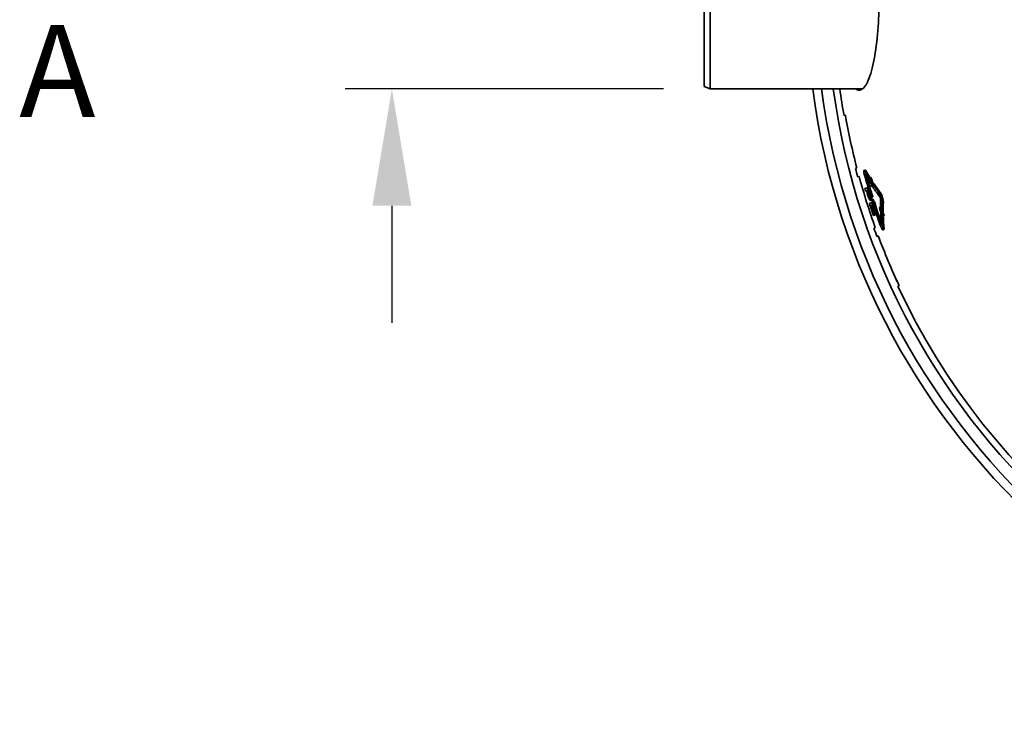
# Model space of a CAD drawing. Units: millimetres. Extents: x 3264 to 8158, y 6590 to 10496.
# Drawn here: x 3287 to 4130, y 6627 to 7219 of the extents above; entities that cross this region are included whole.
import ezdxf

# ---------------------------------------------------------------- set-up
doc = ezdxf.new("R2010")
doc.units = ezdxf.units.MM
doc.linetypes.add('CHAIN', pattern=[0.3543, 0.2362, -0.0295, 0.0591, -0.0295])
for name, color, linetype, lineweight in [('AM_5', 10, 'Continuous', 25), ('Section Line (ISO)', 7, 'CHAIN', 50), ('Visible (ISO)', 7, 'Continuous', 35)]:
    doc.layers.add(name, color=color, linetype=linetype, lineweight=lineweight)
doc.styles.add('Label Text (ISO)', font='tahoma.ttf')
doc.dimstyles.new('VARIABEL-ST', dxfattribs={"dimscale": 40, "dimtxt": 7, "dimasz": 2.5, "dimexe": 1, "dimexo": 1, "dimgap": 0.6, "dimtad": 1, "dimdsep": 46, "dimtxsty": 'Standard', "dimcen": 0, "dimclrd": 256, "dimclre": 256, "dimclrt": 5, "dimadec": 0, "dimazin": 0, "dimtp": 0.1, "dimtm": 0.1, "dimtfac": 0.71, "dimtdec": 3, "dimtmove": 0, "dimatfit": 3, "dimfxl": 1, "dimtzin": 0, "dimarcsym": 0})

# ---------------------------------------------------------------- blocks, each defined once
blk = doc.blocks.new('2dTransSection0')
at = {"layer": 'Section Line (ISO)', "insert": (29.671, 50.001), "char_height": 5.25, "attachment_point": 7, "style": 'Label Text (ISO)'}
blk.add_mtext('A', dxfattribs=at)
blk = doc.blocks.new('*D45')
at = {"layer": 'AM_5', "lineweight": -2, "transparency": 16777216}
for p, q in [((3605.66, 7419.88), (3605.66, 7519.88)), ((3605.66, 7519.88), (3902.16, 7519.88)), ((3838.06, 7319.88), (3565.66, 7319.88)), ((3838.06, 7159.88), (3565.66, 7159.88)), ((3605.66, 7059.88), (3605.66, 6959.88))]:
    blk.add_line(p, q, dxfattribs=at)
at = {"layer": 'AM_5', "transparency": 16777216}
for points in [[(3588.99, 7419.88), (3622.32, 7419.88), (3605.66, 7319.88)], [(3588.99, 7059.88), (3622.32, 7059.88), (3605.66, 7159.88)]]:
    blk.add_solid(points, dxfattribs=at)
at = {"layer": 'DEFPOINTS', "color": 0, "transparency": 16777216}
for p in [(3605.66, 7319.88), (3878.06, 7319.88), (3878.06, 7159.88)]:
    blk.add_point(p, dxfattribs=at)
at = {"layer": 'AM_5', "transparency": 16777216, "insert": (3629.66, 7604.97), "char_height": 60, "attachment_point": 1}
blk.add_mtext(' \\fTahoma|b0|i0;\\H52.5000;DN150', dxfattribs=at)

msp = doc.modelspace()

# ---------------------------------------------------------------- linework, layer by layer
at = {"layer": 'Visible (ISO)'}
for p, q in [((3873.06, 7161.88), (3873.06, 7317.88)), ((3878.06, 7319.88), (3878.06, 7159.88)), ((3873.06, 7161.88), (3878.06, 7159.88)), ((4008.34, 7159.88), (3878.06, 7159.88)), ((3992.62, 7137.08), (3993.76, 7137.44)), ((3994.66, 7132.49), (3994.58, 7132.46)), ((3994.58, 7132.46), (3994.79, 7131.82)), ((4003.59, 7092.3), (4002.45, 7091.95)), ((4009.78, 7090.22), (4010.74, 7090.52)), ((4004.38, 7084.69), (4005.52, 7085.05)), ((4014.77, 7083.92), (4015.73, 7084.23)), ((4016.95, 7079.04), (4017.92, 7079.34)), ((4012.48, 7075.3), (4010.45, 7074.67)), ((4011.11, 7072.44), (4011.82, 7072.66)), ((4012.04, 7072.73), (4012.88, 7072.99)), ((4012.48, 7075.3), (4013.14, 7075.51)), ((4016.17, 7076.19), (4017.13, 7076.5)), ((4016.73, 7078.1), (4017.09, 7078.21)), ((4013.71, 7067.68), (4014.32, 7067.87)), ((4016.36, 7062.61), (4014.33, 7061.97)), ((4015.04, 7064.51), (4016, 7064.82)), ((4015.73, 7066.93), (4016.28, 7067.1)), ((4016.28, 7067.1), (4017.24, 7067.41)), ((4016.36, 7062.61), (4016.95, 7062.8)), ((4016.54, 7065.3), (4017.5, 7065.6)), ((4015.26, 7059.83), (4015.98, 7060.05)), ((4016.23, 7060.13), (4016.81, 7060.31)), ((4017.29, 7060.82), (4017.63, 7060.92)), ((4018.18, 7061.1), (4018.53, 7061.21)), ((4018.53, 7061.21), (4019.5, 7061.51)), ((4022.9, 7058.34), (4023.77, 7058.61)), ((4025.25, 7053.18), (4026.22, 7053.48)), ((4017.75, 7051.57), (4017.97, 7051.64)), ((4017.97, 7051.64), (4018.93, 7051.94)), ((4018.51, 7052.42), (4018.75, 7052.49)), ((4018.75, 7052.49), (4019.33, 7052.68)), ((4019.52, 7052.13), (4019.78, 7052.21)), ((4019.78, 7052.21), (4020.44, 7052.42)), ((4023.87, 7053.07), (4024.34, 7053.22)), ((4025.34, 7049.9), (4026.3, 7050.21)), ((4026.18, 7051.2), (4027.15, 7051.51)), ((4019.35, 7041.18), (4018.21, 7040.82)), ((4025.81, 7039.39), (4026.77, 7039.69)), ((4020.79, 7033.77), (4021.93, 7034.13)), ((4037.38, 6996.71), (4037.81, 6995.36)), ((4037.98, 6995.41), (4037.81, 6995.36)), ((4039.77, 6991.52), (4038.63, 6991.16))]:
    msp.add_line(p, q, dxfattribs=at)
for radius, start, end in [(612.5, 187.50497, 352.49503), (605, 187.59856, 352.40144), (595, 187.72704, 352.27296), (595, 187.72704, 352.27296), (589.47, 187.8, 190.04323), (588.28, 190.02809, 194.52811), (589.47, 194.5341, 195.26385), (588.28, 195.25933, 199.74067), (583.55, 195.37373, 197.23975), (582.97, 195.37163, 197.23949), (581.96, 195.57466, 197.23903), (586.36, 196.36501, 196.59231), (585.62, 196.59116, 196.78404), (585.38, 196.59079, 196.74627), (584.24, 196.36088, 196.79208), (584.5, 196.58942, 196.7785), (586.36, 197.66213, 198.73201), (584.24, 197.66272, 198.7365), (586.13, 197.88955, 198.73249), (585.38, 197.89005, 198.67716), (585.12, 197.89022, 198.67767), (584.51, 197.89063, 198.73591), (583.55, 197.85844, 199.62627), (582.97, 197.8588, 199.62837), (581.96, 197.85942, 199.42534), (585.13, 198.67766, 198.73461), (589.47, 199.73615, 200.4659), (588.28, 200.47189, 204.97191), (589.47, 204.95677, 312.38816)]:
    msp.add_arc((4573.06, 7239.88), radius, start, end, dxfattribs=at)
for points, knots in [([(4022.72, 7239.88), (4022.72, 7239.7), (4022.72, 7239.52), (4022.71, 7230.47), (4022.4, 7221.67), (4021.16, 7204.16), (4020.19, 7195.69), (4017.61, 7180.59), (4016, 7174.17), (4012.13, 7163.9), (4009.85, 7160.52), (4005.9, 7158.57), (4004.3, 7158.76), (4002.72, 7159.88)], [-51.634828, -51.634828, -51.634828, -51.634828, -51.582069, -51.582069, -48.918188, -48.918188, -46.009284, -46.009284, -42.991094, -42.991094, -39.629864, -39.629864, -37.428712, -37.428712, -37.428712, -37.428712]), ([(4010.31, 7089.68), (4010.16, 7089.95), (4010.02, 7090.12), (4009.79, 7090.27), (4009.7, 7090.22), (4009.6, 7089.87), (4009.59, 7089.58), (4009.63, 7088.89), (4009.67, 7088.55), (4009.78, 7087.81), (4009.86, 7087.42), (4010.05, 7086.5), (4010.18, 7085.96), (4010.33, 7085.4), (4010.33, 7085.39), (4010.35, 7085.32), (4010.36, 7085.26), (4010.38, 7085.2), (4010.38, 7085.19), (4010.39, 7085.18), (4010.39, 7085.18), (4010.39, 7085.17), (4010.39, 7085.17), (4010.39, 7085.17)], [0, 0, 0, 0, 0.182063, 0.182063, 0.379785, 0.379785, 0.581052, 0.581052, 0.727235, 0.727235, 0.863799, 0.863799, 1.032271, 1.032271, 1.036847, 1.036847, 1.053761, 1.053761, 1.056164, 1.056164, 1.05728, 1.05728, 1.057957, 1.057957, 1.057957, 1.057957]), ([(4010.74, 7090.52), (4010.78, 7090.53), (4010.82, 7090.53), (4010.97, 7090.44), (4011.11, 7090.27), (4011.28, 7089.99)], [0.818199, 0.818199, 0.818199, 0.818199, 0.8930035, 0.8930035, 1.0829999, 1.0829999, 1.0829999, 1.0829999]), ([(4010.94, 7085.34), (4010.94, 7085.34), (4010.94, 7085.34), (4010.94, 7085.34), (4010.94, 7085.34), (4010.94, 7085.34), (4010.94, 7085.34), (4010.94, 7085.35), (4010.94, 7085.35), (4010.93, 7085.4), (4010.91, 7085.45), (4010.88, 7085.58), (4010.86, 7085.65), (4010.83, 7085.81), (4010.82, 7085.9), (4010.79, 7086.06), (4010.79, 7086.13), (4010.78, 7086.26), (4010.79, 7086.3), (4010.81, 7086.35), (4010.82, 7086.36), (4010.87, 7086.34), (4010.89, 7086.3), (4010.93, 7086.25)], [0.0278249, 0.0278249, 0.0278249, 0.0278249, 0.0278358, 0.0278358, 0.027874, 0.027874, 0.0279373, 0.0279373, 0.0281658, 0.0281658, 0.0447559, 0.0447559, 0.0680272, 0.0680272, 0.0974753, 0.0974753, 0.1309831, 0.1309831, 0.1676451, 0.1676451, 0.2024559, 0.2024559, 0.2393261, 0.2393261, 0.2393261, 0.2393261]), ([(4012.38, 7070.77), (4012.6, 7070.06), (4012.83, 7069.32), (4013.17, 7068.3), (4013.37, 7067.7), (4013.8, 7066.59), (4013.96, 7066.19), (4014.12, 7065.83)], [-0.9306039, -0.9306039, -0.9306039, -0.9306039, -0.4086772, -0.4086772, -0.1632948, -0.1632948, 0, 0, 0, 0]), ([(4013.71, 7067.68), (4013.63, 7067.85), (4013.54, 7068.05), (4013.34, 7068.58), (4013.24, 7068.87), (4012.97, 7069.66), (4012.73, 7070.45), (4012.5, 7071.21)], [-0.3387233, -0.3387233, -0.3387233, -0.3387233, -0.2966083, -0.2966083, -0.2386468, -0.2386468, 0, 0, 0, 0]), ([(4013.44, 7071.15), (4013.58, 7070.65), (4013.81, 7069.89), (4014.09, 7068.86), (4014.19, 7068.48), (4014.26, 7068.14)], [-0.3288293, -0.3288293, -0.3288293, -0.3288293, -0.1270678, -0.1270678, 0, 0, 0, 0]), ([(4014.93, 7066.67), (4014.85, 7067.05), (4014.75, 7067.46), (4014.53, 7068.32), (4014.4, 7068.79), (4014.08, 7069.93), (4013.9, 7070.52), (4013.73, 7071.09)], [-0.5374979, -0.5374979, -0.5374979, -0.5374979, -0.3568364, -0.3568364, -0.1784655, -0.1784655, 0, 0, 0, 0]), ([(4025.34, 7062.64), (4025.34, 7062.64), (4025.34, 7062.65), (4025.35, 7062.93), (4025.33, 7063.29), (4025.24, 7064.04), (4025.17, 7064.41), (4024.98, 7065.31), (4024.85, 7065.85), (4024.66, 7066.51), (4024.62, 7066.62), (4024.57, 7066.79), (4024.55, 7066.85), (4024.53, 7066.91), (4024.53, 7066.92), (4024.53, 7066.92), (4024.53, 7066.92), (4024.53, 7066.92), (4024.53, 7066.93), (4024.53, 7066.93), (4024.53, 7066.93), (4024.53, 7066.93), (4024.53, 7066.93), (4024.53, 7066.93), (4024.53, 7066.93), (4024.53, 7066.93), (4024.53, 7066.94), (4024.48, 7067.08), (4024.44, 7067.21), (4024.29, 7067.64), (4024.19, 7067.93), (4023.93, 7068.61), (4023.78, 7068.98), (4023.45, 7069.71), (4023.28, 7070.04), (4022.98, 7070.55), (4022.86, 7070.75), (4022.74, 7070.9)], [0, 0, 0, 0, 0.000702, 0.000702, 0.16556, 0.16556, 0.299949, 0.299949, 0.473468, 0.473468, 0.507546, 0.507546, 0.525927, 0.525927, 0.527401, 0.527401, 0.527691, 0.527691, 0.527871, 0.527871, 0.528011, 0.528011, 0.528165, 0.528165, 0.528415, 0.528415, 0.529245, 0.529245, 0.572171, 0.572171, 0.665687, 0.665687, 0.798128, 0.798128, 0.942373, 0.942373, 1.055583, 1.055583, 1.055583, 1.055583]), ([(4023.72, 7071.21), (4023.84, 7071.04), (4023.98, 7070.83), (4024.3, 7070.27), (4024.48, 7069.9), (4024.82, 7069.12), (4024.98, 7068.73), (4025.22, 7068.1), (4025.3, 7067.87), (4025.44, 7067.45), (4025.5, 7067.26), (4025.62, 7066.87), (4025.68, 7066.67), (4025.82, 7066.15), (4025.9, 7065.84), (4026.11, 7064.96), (4026.2, 7064.42), (4026.31, 7063.56), (4026.33, 7063.22), (4026.32, 7062.95)], [-1.055696, -1.055696, -1.055696, -1.055696, -0.933093, -0.933093, -0.779181, -0.779181, -0.644069, -0.644069, -0.57032, -0.57032, -0.511432, -0.511432, -0.447116, -0.447116, -0.348532, -0.348532, -0.157049, -0.157049, 0, 0, 0, 0]), ([(4014.31, 7066.83), (4014.22, 7066.8), (4014.13, 7066.9), (4013.95, 7067.16), (4013.83, 7067.39), (4013.71, 7067.68)], [-0.2444393, -0.2444393, -0.2444393, -0.2444393, -0.13176, -0.13176, 0, 0, 0, 0]), ([(4014.12, 7065.83), (4014.26, 7065.52), (4014.39, 7065.27), (4014.61, 7064.89), (4014.72, 7064.72), (4014.91, 7064.53), (4014.98, 7064.5), (4015.04, 7064.51)], [-0.4794672, -0.4794672, -0.4794672, -0.4794672, -0.3063437, -0.3063437, -0.1434896, -0.1434896, 0, 0, 0, 0]), ([(4014.26, 7068.14), (4014.31, 7067.91), (4014.35, 7067.72), (4014.4, 7067.37), (4014.41, 7067.24), (4014.41, 7066.93), (4014.37, 7066.85), (4014.31, 7066.83)], [-0.3122511, -0.3122511, -0.3122511, -0.3122511, -0.2305335, -0.2305335, -0.1497591, -0.1497591, 0, 0, 0, 0]), ([(4015.04, 7064.51), (4015.1, 7064.53), (4015.15, 7064.61), (4015.19, 7064.86), (4015.19, 7065.02), (4015.12, 7065.7), (4015.05, 7066.14), (4014.93, 7066.67)], [-0.6316243, -0.6316243, -0.6316243, -0.6316243, -0.3697348, -0.3697348, -0.193655, -0.193655, 0, 0, 0, 0]), ([(4015.9, 7066.97), (4016.01, 7066.45), (4016.08, 7066.01), (4016.15, 7065.33), (4016.15, 7065.16), (4016.11, 7064.91), (4016.06, 7064.84), (4016, 7064.82)], [0, 0, 0, 0, 0.1937118, 0.1937118, 0.3700398, 0.3700398, 0.6199809, 0.6199809, 0.6199809, 0.6199809]), ([(4018.53, 7061.21), (4017.98, 7062.31), (4017.44, 7063.42), (4016.78, 7064.78), (4016.66, 7065.04), (4016.54, 7065.3)], [82.3252185, 82.3252185, 82.3252185, 82.3252185, 82.8428446, 82.8428446, 82.9635053, 82.9635053, 82.9635053, 82.9635053]), ([(4016.54, 7065.3), (4016.58, 7065.01), (4016.63, 7064.73), (4016.87, 7063.24), (4017.08, 7062.03), (4017.29, 7060.82)], [82.8442549, 82.8442549, 82.8442549, 82.8442549, 82.9649113, 82.9649113, 83.4821261, 83.4821261, 83.4821261, 83.4821261]), ([(4017.5, 7065.6), (4017.62, 7065.34), (4017.75, 7065.08), (4018.41, 7063.72), (4018.95, 7062.62), (4019.5, 7061.51)], [272.4380719, 272.4380719, 272.4380719, 272.4380719, 272.5587343, 272.5587343, 273.0763661, 273.0763661, 273.0763661, 273.0763661]), ([(4023.37, 7067.47), (4023.37, 7067.47), (4023.37, 7067.47), (4023.41, 7067.42), (4023.44, 7067.36), (4023.51, 7067.23), (4023.54, 7067.17), (4023.61, 7067.01), (4023.65, 7066.91), (4023.69, 7066.79), (4023.7, 7066.77), (4023.71, 7066.73), (4023.72, 7066.71), (4023.73, 7066.69), (4023.73, 7066.68), (4023.73, 7066.68), (4023.73, 7066.68), (4023.73, 7066.67), (4023.73, 7066.67), (4023.73, 7066.67), (4023.73, 7066.67), (4023.73, 7066.67), (4023.73, 7066.67), (4023.73, 7066.67), (4023.73, 7066.67), (4023.73, 7066.67), (4023.73, 7066.67), (4023.73, 7066.67), (4023.73, 7066.67), (4023.73, 7066.66), (4023.74, 7066.65), (4023.76, 7066.59), (4023.77, 7066.55), (4023.8, 7066.43), (4023.82, 7066.35), (4023.85, 7066.2), (4023.87, 7066.11), (4023.89, 7065.95), (4023.9, 7065.88), (4023.89, 7065.82)], [0, 0, 0, 0, 0.000028, 0.000028, 0.0329392, 0.0329392, 0.0583996, 0.0583996, 0.0915865, 0.0915865, 0.0974265, 0.0974265, 0.1038095, 0.1038095, 0.1053379, 0.1053379, 0.1054784, 0.1054784, 0.1054952, 0.1054952, 0.1055028, 0.1055028, 0.1055085, 0.1055085, 0.1055144, 0.1055144, 0.1055233, 0.1055233, 0.1055487, 0.1055487, 0.1096077, 0.1096077, 0.1236941, 0.1236941, 0.1472469, 0.1472469, 0.1767045, 0.1767045, 0.2109938, 0.2109938, 0.2109938, 0.2109938]), ([(4023.41, 7043.87), (4023.41, 7043.87), (4023.41, 7043.87), (4023.41, 7043.87), (4023.41, 7043.87), (4023.42, 7043.86), (4023.42, 7043.86), (4023.42, 7043.84), (4023.43, 7043.83), (4023.5, 7043.61), (4023.58, 7043.4), (4023.79, 7042.86), (4023.92, 7042.54), (4024.23, 7041.81), (4024.4, 7041.43), (4024.76, 7040.69), (4024.94, 7040.35), (4025.3, 7039.78), (4025.46, 7039.58), (4025.73, 7039.35), (4025.83, 7039.35), (4025.95, 7039.58), (4025.96, 7039.8), (4025.94, 7040.13)], [0.025327, 0.025327, 0.025327, 0.025327, 0.025367, 0.025367, 0.026261, 0.026261, 0.027571, 0.027571, 0.03104, 0.03104, 0.097263, 0.097263, 0.206414, 0.206414, 0.349886, 0.349886, 0.51475, 0.51475, 0.695842, 0.695842, 0.891179, 0.891179, 1.082998, 1.082998, 1.082998, 1.082998]), ([(4024.47, 7043.3), (4024.47, 7043.24), (4024.47, 7043.19), (4024.45, 7043.14), (4024.43, 7043.14), (4024.37, 7043.19), (4024.34, 7043.23), (4024.26, 7043.35), (4024.23, 7043.42), (4024.15, 7043.59), (4024.1, 7043.68), (4024.06, 7043.79), (4024.06, 7043.79), (4024.03, 7043.86), (4024.01, 7043.92), (4023.98, 7044.01), (4023.97, 7044.02), (4023.96, 7044.04), (4023.96, 7044.04), (4023.96, 7044.05), (4023.96, 7044.05), (4023.96, 7044.05), (4023.96, 7044.05), (4023.96, 7044.05), (4023.96, 7044.05), (4023.96, 7044.05)], [0, 0, 0, 0, 0.036412, 0.036412, 0.0759522, 0.0759522, 0.1162023, 0.1162023, 0.1482144, 0.1482144, 0.1837269, 0.1837269, 0.1838957, 0.1838957, 0.2053324, 0.2053324, 0.2109676, 0.2109676, 0.2114429, 0.2114429, 0.2115278, 0.2115278, 0.2115713, 0.2115713, 0.2115949, 0.2115949, 0.2115949, 0.2115949]), ([(4026.9, 7040.43), (4026.93, 7040.13), (4026.92, 7039.91), (4026.84, 7039.73), (4026.81, 7039.7), (4026.77, 7039.69)], [0, 0, 0, 0, 0.1820668, 0.1820668, 0.2647826, 0.2647826, 0.2647826, 0.2647826])]:
    msp.add_open_spline(points, degree=3, knots=knots, dxfattribs=at)
for points in [[(4015.14, 7081.77), (4013.47, 7084.36), (4011.86, 7087), (4010.31, 7089.68)], [(4011.28, 7089.99), (4012.45, 7087.95), (4013.66, 7085.94), (4014.9, 7083.97)], [(4010.93, 7086.25), (4012.48, 7083.56), (4014.09, 7080.92), (4015.76, 7078.34)], [(4014.77, 7083.92), (4014.89, 7083.2), (4015.01, 7082.49), (4015.14, 7081.77)], [(4016.73, 7078.1), (4016.07, 7080.03), (4015.41, 7081.97), (4014.77, 7083.92)], [(4015.73, 7084.23), (4016.29, 7082.54), (4016.86, 7080.86), (4017.43, 7079.19)], [(4022.74, 7070.9), (4020.75, 7073.54), (4018.81, 7076.26), (4016.95, 7079.04)], [(4016.95, 7079.04), (4017.15, 7077.89), (4017.36, 7076.74), (4017.57, 7075.6)], [(4017.92, 7079.34), (4019.79, 7076.56), (4021.72, 7073.85), (4023.72, 7071.21)], [(4015.76, 7078.34), (4015.9, 7077.62), (4016.03, 7076.9), (4016.17, 7076.19)], [(4016.17, 7076.19), (4016.34, 7076.82), (4016.53, 7077.46), (4016.73, 7078.1)], [(4017.3, 7077.07), (4017.24, 7076.88), (4017.19, 7076.69), (4017.13, 7076.5)], [(4017.57, 7075.6), (4019.44, 7072.82), (4021.38, 7070.11), (4023.37, 7067.47)], [(4015.89, 7066.98), (4015.89, 7066.98), (4015.89, 7066.97), (4015.9, 7066.97)], [(4023.89, 7065.82), (4023.78, 7062.69), (4023.75, 7059.53), (4023.8, 7056.35)], [(4025.25, 7053.18), (4025.2, 7056.35), (4025.24, 7059.51), (4025.34, 7062.64)], [(4026.32, 7062.95), (4026.21, 7059.82), (4026.17, 7056.66), (4026.22, 7053.48)], [(4023.8, 7056.35), (4023.49, 7057.01), (4023.19, 7057.68), (4022.9, 7058.34)], [(4022.9, 7058.34), (4023.44, 7056.37), (4024, 7054.4), (4024.57, 7052.42)], [(4026.22, 7053.48), (4026.53, 7052.82), (4026.84, 7052.17), (4027.15, 7051.51)], [(4025.34, 7049.9), (4024.84, 7050.96), (4024.36, 7052.02), (4023.87, 7053.07)], [(4023.87, 7053.07), (4023.98, 7049.83), (4024.18, 7046.56), (4024.47, 7043.3)], [(4024.57, 7052.42), (4025.1, 7052.01), (4025.63, 7051.6), (4026.18, 7051.2)], [(4026.18, 7051.2), (4025.87, 7051.86), (4025.56, 7052.52), (4025.25, 7053.18)], [(4025.94, 7040.13), (4025.64, 7043.39), (4025.45, 7046.65), (4025.34, 7049.9)], [(4025.67, 7051.58), (4025.88, 7051.12), (4026.09, 7050.66), (4026.3, 7050.21)], [(4026.3, 7050.21), (4026.41, 7046.96), (4026.61, 7043.7), (4026.9, 7040.43)]]:
    msp.add_open_spline(points, degree=3, dxfattribs=at)

# ---------------------------------------------------------------- block references
at = {"layer": 'Section Line (ISO)', "xscale": 15, "yscale": 15, "zscale": 15}
msp.add_blockref('2dTransSection0', (2841.62, 6361.19), dxfattribs=at)

# ---------------------------------------------------------------- dimensions: what is measured, and where the dimension line sits
at = {"layer": 'AM_5'}
dim = msp.add_linear_dim(base=(3605.66, 7319.88), p1=(3878.06, 7159.88), p2=(3878.06, 7319.88), angle=90, text=' \\fTahoma|b0|i0;\\H52.5000;DN150', dimstyle='VARIABEL-ST', override={"dimtxt": 1.5, "dimtoh": 1, "dimdec": 0, "dimpost": '<>', "dimclrt": 256, "dimtofl": 0, "dimatfit": 0}, dxfattribs=at)
dim.commit()
dim.dimension.update_dxf_attribs({"geometry": '*D45', "text_midpoint": (3765.91, 7519.88), "dimtype": 160})

doc.saveas('drawing.dxf')
